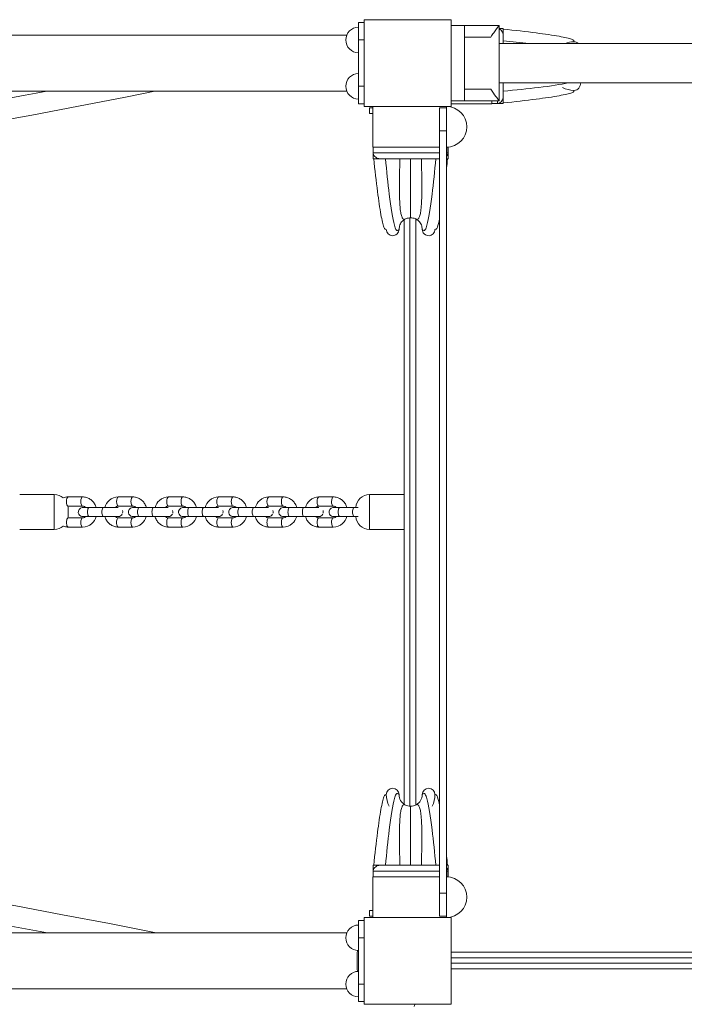
# Model space of a CAD drawing. Units: millimetres. Extents: x 1576 to 14055, y 2245 to 11959.
# Drawn here: x 8203 to 8777, y 6262 to 7112 of the extents above; entities that cross this region are included whole.
import ezdxf

# ---------------------------------------------------------------- set-up
doc = ezdxf.new("R2010")
doc.units = ezdxf.units.MM
doc.header["$MEASUREMENT"] = 0
for name, color, linetype, lineweight in [('elevate - Level 25', 7, 'Continuous', 0), ('elevate - Level 26', 7, 'Continuous', 0), ('elevate - Level 27', 7, 'Continuous', 0), ('elevate - Level 28', 7, 'Continuous', 0), ('elevate1 - Level 25', 7, 'Continuous', 0), ('elevate1 - Level 26', 7, 'Continuous', 0), ('elevate4 - Level 25', 7, 'Continuous', 0), ('elevate4 - Level 26', 7, 'Continuous', 0), ('elevate4 - Level 27', 7, 'Continuous', 0), ('elevate4 - Level 28', 7, 'Continuous', 0), ('elevate4 - Level 41', 7, 'Continuous', 0), ('uprights - Level 26', 7, 'Continuous', 0)]:
    doc.layers.add(name, color=color, linetype=linetype, lineweight=lineweight)

msp = doc.modelspace()

# ---------------------------------------------------------------- linework, layer by layer
at = {"layer": 'elevate - Level 25', "color": 7, "linetype": 'Continuous', "lineweight": 13}
for p, q in [((8540.24, 6432.66), (8540.24, 6940.64)), ((8545.24, 6433.65), (8545.24, 6939.63)), ((8540.24, 6828.14), (8540.24, 6815.14)), ((9275.24, 6306.64), (8575.87, 6306.64)), ((9275.24, 6301.64), (8575.87, 6301.64)), ((8575.87, 6297.27), (9275.37, 6297.27)), ((8575.87, 6292.27), (9275.37, 6292.27))]:
    msp.add_line(p, q, dxfattribs=at)
at = {"layer": 'elevate - Level 26', "color": 7, "linetype": 'Continuous', "lineweight": 13}
for p, q in [((8575.87, 7039.14), (8610.87, 7039.14)), ((8610.87, 7041.64), (8610.87, 7039.14)), ((8508.37, 7036.64), (8508.37, 7001.64)), ((8565.87, 7001.64), (8508.37, 7001.64)), ((8573.37, 7001.64), (8571.87, 7001.64)), ((8508.37, 6371.64), (8508.37, 6336.64)), ((8508.37, 6371.64), (8565.87, 6371.64)), ((8571.87, 6371.64), (8573.37, 6371.64))]:
    msp.add_line(p, q, dxfattribs=at)
at = {"layer": 'elevate - Level 26', "color": 7, "linetype": 'Continuous', "lineweight": 13, "extrusion": (0, 0, -1)}
msp.add_arc((-8546.87, 6259.64), 3, 0, 41.85095, dxfattribs=at)
at = {"layer": 'elevate - Level 27', "color": 7, "linetype": 'Continuous', "lineweight": 13}
for p, q in [((8508.57, 7001.64), (8508.57, 6991.64)), ((8508.58, 6996.14), (8508.58, 6991.64)), ((8508.65, 7001.64), (8508.65, 6996.64)), ((8565.87, 6996.64), (8508.65, 6996.64)), ((8573.08, 6996.64), (8571.87, 6996.64)), ((8573.08, 6996.64), (8573.08, 7001.64)), ((8573.16, 6991.64), (8573.16, 6996.14)), ((8573.17, 6991.64), (8573.17, 7001.64)), ((8508.57, 6991.64), (8508.58, 6991.64)), ((8508.58, 6991.64), (8508.92, 6991.64)), ((8508.92, 6991.64), (8512.28, 6991.64)), ((8514.44, 6991.64), (8512.28, 6991.64)), ((8514.4, 6991.64), (8513.48, 6991.72)), ((8514.44, 6991.64), (8565.87, 6991.64)), ((8571.87, 6991.64), (8572.86, 6991.64)), ((8572.86, 6991.64), (8573.16, 6991.64)), ((8573.16, 6991.64), (8573.17, 6991.64))]:
    msp.add_line(p, q, dxfattribs=at)
for points, knots in [([(8508.58, 6996.14), (8508.8, 6995.5), (8509.2, 6994.33), (8510.55, 6993), (8511.98, 6992.11), (8512.98, 6991.85), (8513.48, 6991.72)], [0, 0, 0, 0, 0.34735, 0.627149, 0.81289, 1, 1, 1, 1]), ([(8571.87, 6993.72), (8572.03, 6993.89), (8572.65, 6994.66), (8572.94, 6995.5), (8573.16, 6996.14)], [0, 0, 0, 0, 0.1045562, 0.4516941, 0.4516941, 0.4516941, 0.4516941]), ([(8519.87, 6930.64), (8519.2, 6930.61), (8517.89, 6930.56), (8515.14, 6942.8), (8512.08, 6963.7), (8510.06, 6981.85), (8508.97, 6991.64)], [0, 0, 0, 0, 0.2303, 0.45521, 0.706172, 1, 1, 1, 1]), ([(8530.87, 6930.64), (8530.02, 6929.74), (8528.77, 6928.43), (8525.76, 6936.62), (8522.43, 6957.75), (8520.16, 6981.05), (8519.13, 6991.64)], [0, 0, 0, 0, 0.234925, 0.345402, 0.702258, 1, 1, 1, 1]), ([(8562.6, 6991.64), (8561.57, 6981.05), (8559.31, 6957.75), (8555.97, 6936.62), (8552.97, 6928.43), (8551.72, 6929.74), (8550.87, 6930.64)], [0, 0, 0, 0, 0.297742, 0.654598, 0.765075, 1, 1, 1, 1]), ([(8535.98, 6939.36), (8535.22, 6938.85), (8533.38, 6937.61), (8531.32, 6934.55), (8531.02, 6931.94), (8530.87, 6930.64)], [0, 0, 0, 0, 0.25955, 0.629775, 1, 1, 1, 1]), ([(8540.87, 6940.64), (8539.55, 6940.51), (8537.84, 6940.33), (8536.33, 6939.55), (8535.98, 6939.36)], [0, 0, 0, 0, 0.767448, 1, 1, 1, 1]), ([(8545.76, 6939.36), (8545.41, 6939.55), (8543.9, 6940.33), (8542.18, 6940.51), (8540.87, 6940.64)], [0, 0, 0, 0, 0.232527, 1, 1, 1, 1]), ([(8550.87, 6930.64), (8550.72, 6931.94), (8550.41, 6934.55), (8548.35, 6937.61), (8546.52, 6938.85), (8545.76, 6939.36)], [0, 0, 0, 0, 0.37022, 0.74044, 1, 1, 1, 1]), ([(8561.87, 6930.64), (8562.54, 6930.63), (8563.7, 6930.61), (8565.21, 6936.73), (8565.87, 6940.02)], [0, 0, 0, 0, 0.2324992, 0.4015947, 0.4015947, 0.4015947, 0.4015947]), ([(8530.87, 6930.64), (8530.78, 6929.92), (8530.61, 6928.49), (8528.53, 6925.38), (8524.44, 6924.56), (8521.38, 6926.66), (8520.12, 6928.48), (8519.95, 6929.92), (8519.87, 6930.64)], [0, 0, 0, 0, 0.125, 0.25, 0.625, 0.75, 0.875, 1, 1, 1, 1]), ([(8550.87, 6930.64), (8550.95, 6929.92), (8551.12, 6928.49), (8553.2, 6925.38), (8557.29, 6924.56), (8560.35, 6926.66), (8561.62, 6928.48), (8561.78, 6929.92), (8561.87, 6930.64)], [0, 0, 0, 0, 0.125, 0.25, 0.625, 0.75, 0.875, 1, 1, 1, 1])]:
    msp.add_open_spline(points, degree=3, knots=knots, dxfattribs=at)
for points, weights in [([(8535.98, 6939.36), (8533.65, 6938.49), (8531.01, 6946.3), (8531.01, 6972.68), (8531.63, 6991.64)], [0.869825236083, 0.934912618041, 0.989494006803, 0.989494006803, 1]), ([(8540.87, 6940.64), (8540.87, 6942.1), (8540.87, 6952.06), (8540.87, 6976.1), (8540.87, 6991.64)], [1, 1, 0.968482020409, 0.968482020409, 1]), ([(8545.76, 6939.36), (8548.08, 6938.49), (8550.72, 6946.3), (8550.72, 6972.68), (8550.1, 6991.64)], [0.869825236083, 0.934912618041, 0.989494006803, 0.989494006803, 1])]:
    msp.add_rational_spline(points, weights, degree=3, dxfattribs=at)
msp.add_open_spline([(8571.87, 6983.61), (8572.17, 6986.27), (8572.47, 6988.96), (8572.76, 6991.64)], degree=3, dxfattribs=at)
at = {"layer": 'elevate - Level 28', "color": 7, "linetype": 'Continuous', "lineweight": 13}
for p, q in [((8620.87, 7103.94), (8617.24, 7103.94)), ((8617.24, 7103.93), (8620.87, 7103.93)), ((8620.87, 7098.11), (8620.79, 7099.03)), ((8620.87, 7103.94), (8620.87, 7103.93)), ((8620.87, 7103.93), (8620.87, 7103.59)), ((8620.87, 7103.59), (8620.87, 7100.23)), ((8620.87, 7098.07), (8620.87, 7100.23)), ((8620.87, 7098.07), (8620.87, 7091.14)), ((8620.87, 7057.14), (8620.87, 7045.21)), ((8610.87, 7039.43), (8610.87, 7041.64)), ((8615.87, 7039.43), (8610.87, 7039.43)), ((8610.87, 7039.34), (8620.87, 7039.34)), ((8615.87, 7039.43), (8615.87, 7041.64)), ((8620.87, 7039.35), (8616.37, 7039.35)), ((8620.79, 7044.25), (8620.87, 7045.17)), ((8620.87, 7045.21), (8620.87, 7043.06)), ((8620.87, 7043.06), (8620.87, 7039.65)), ((8620.87, 7039.65), (8620.87, 7039.35)), ((8620.87, 7039.35), (8620.87, 7039.34)), ((8508.57, 6381.64), (8508.57, 6371.64)), ((8508.57, 6381.64), (8508.58, 6381.64)), ((8508.58, 6377.14), (8508.58, 6381.64)), ((8508.58, 6381.64), (8508.92, 6381.64)), ((8565.87, 6376.64), (8508.65, 6376.64)), ((8508.65, 6371.64), (8508.65, 6376.64)), ((8508.92, 6381.64), (8512.28, 6381.64)), ((8514.44, 6381.64), (8512.28, 6381.64)), ((8514.4, 6381.64), (8513.48, 6381.56)), ((8514.44, 6381.64), (8565.87, 6381.64)), ((8571.87, 6381.64), (8572.86, 6381.64)), ((8573.08, 6376.64), (8571.87, 6376.64)), ((8572.86, 6381.64), (8573.16, 6381.64)), ((8573.08, 6376.64), (8573.08, 6371.64)), ((8573.16, 6381.64), (8573.16, 6377.14)), ((8573.16, 6381.64), (8573.17, 6381.64)), ((8573.17, 6371.64), (8573.17, 6381.64)), ((8565.87, 6371.64), (8508.65, 6371.64)), ((8573.08, 6371.64), (8571.87, 6371.64))]:
    msp.add_line(p, q, dxfattribs=at)
for centre, radius, start, end in [((8681.87, 7071.64), 21, 90, 111.79604), ((8681.87, 7087.14), 5.5, 46.63915, 90), ((8681.87, 7056.14), 5.5, 270, 10.46235), ((8525.37, 6442.64), 5.5, 0, 180), ((8556.37, 6442.64), 5.5, 0, 180), ((8540.87, 6442.64), 21, 180, 208.05693)]:
    msp.add_arc(centre, radius, start, end, dxfattribs=at)
at = {"layer": 'elevate - Level 28', "color": 7, "linetype": 'Continuous', "lineweight": 13, "extrusion": (0, 0, -1)}
for centre, radius, start, end in [((-8681.87, 7071.64), 21, 270, 298.05757), ((-8540.87, 6442.64), 10, 299.27761, 360), ((-8540.87, 6442.64), 10, 180, 240.72239), ((-8540.87, 6442.64), 21, 180, 208.05757), ((-8540.87, 6442.64), 10, 270, 299.27761), ((-8540.87, 6442.64), 10, 240.72239, 270)]:
    msp.add_arc(centre, radius, start, end, dxfattribs=at)
at = {"layer": 'elevate - Level 28', "color": 7, "linetype": 'Continuous', "lineweight": 13}
for points, knots in [([(8617.24, 7103.61), (8617.59, 7103.47), (8618.44, 7103.05), (8619.51, 7101.96), (8620.4, 7100.53), (8620.66, 7099.53), (8620.79, 7099.03)], [0, 0, 0, 0, 0.1890605, 0.4688594, 0.6546004, 0.8417102, 0.8417102, 0.8417102, 0.8417102]), ([(8681.87, 7092.64), (8681.88, 7093.31), (8681.9, 7094.63), (8669.66, 7097.38), (8648.77, 7100.44), (8630.69, 7102.45), (8620.87, 7103.54)], [0, 0, 0, 0, 0.232499, 0.457508, 0.705529, 1, 1, 1, 1]), ([(8620.87, 7049.9), (8631.42, 7050.93), (8653.47, 7053.08), (8670.83, 7055.75), (8676.58, 7057.14)], [0, 0, 0, 0, 0.2970815, 0.6197236, 0.6197236, 0.6197236, 0.6197236]), ([(8681.87, 7050.64), (8681.9, 7049.98), (8681.95, 7048.67), (8669.71, 7045.92), (8648.81, 7042.85), (8630.66, 7040.83), (8620.87, 7039.75)], [0, 0, 0, 0, 0.2303, 0.45521, 0.706172, 1, 1, 1, 1]), ([(8620.79, 7044.25), (8620.66, 7043.75), (8620.4, 7042.75), (8619.51, 7041.32), (8618.18, 7039.97), (8617.01, 7039.57), (8616.37, 7039.35)], [0, 0, 0, 0, 0.187171, 0.372972, 0.652862, 1, 1, 1, 1]), ([(8530.87, 6442.64), (8530.03, 6443.56), (8528.79, 6444.89), (8525.78, 6436.72), (8522.44, 6415.58), (8520.16, 6392.2), (8519.13, 6381.64)], [0, 0, 0, 0, 0.232773, 0.342693, 0.702919, 1, 1, 1, 1]), ([(8562.6, 6381.64), (8561.58, 6392.2), (8559.3, 6415.58), (8555.95, 6436.72), (8552.94, 6444.89), (8551.71, 6443.56), (8550.87, 6442.64)], [0, 0, 0, 0, 0.297081, 0.657307, 0.767227, 1, 1, 1, 1]), ([(8519.87, 6442.64), (8519.2, 6442.65), (8517.88, 6442.67), (8515.13, 6430.43), (8512.07, 6409.55), (8510.06, 6391.46), (8508.97, 6381.64)], [0, 0, 0, 0, 0.232499, 0.457508, 0.705529, 1, 1, 1, 1]), ([(8561.87, 6442.64), (8562.53, 6442.67), (8563.69, 6442.72), (8565.2, 6436.58), (8565.87, 6433.23)], [0, 0, 0, 0, 0.2303004, 0.4016138, 0.4016138, 0.4016138, 0.4016138]), ([(8508.58, 6377.14), (8508.8, 6377.78), (8509.2, 6378.95), (8510.55, 6380.28), (8511.98, 6381.17), (8512.98, 6381.43), (8513.48, 6381.56)], [0, 0, 0, 0, 0.34735, 0.627149, 0.81289, 1, 1, 1, 1]), ([(8571.87, 6379.56), (8572.03, 6379.39), (8572.65, 6378.62), (8572.94, 6377.78), (8573.16, 6377.14)], [0, 0, 0, 0, 0.1045384, 0.4516763, 0.4516763, 0.4516763, 0.4516763])]:
    msp.add_open_spline(points, degree=3, knots=knots, dxfattribs=at)
for points in [[(8643.01, 7091.14), (8635.88, 7091.92), (8628.37, 7092.65), (8620.87, 7093.38)], [(8571.87, 6389.67), (8572.17, 6387), (8572.47, 6384.32), (8572.76, 6381.64)]]:
    msp.add_open_spline(points, degree=3, dxfattribs=at)
for points, weights in [([(8535.98, 6433.92), (8533.65, 6434.79), (8531.01, 6426.98), (8531.01, 6400.6), (8531.63, 6381.64)], [0.869825236083, 0.934912618041, 0.989494006803, 0.989494006803, 1]), ([(8540.87, 6432.64), (8540.87, 6431.18), (8540.87, 6421.22), (8540.87, 6397.18), (8540.87, 6381.64)], [1, 1, 0.968482020409, 0.968482020409, 1]), ([(8545.76, 6433.92), (8548.08, 6434.79), (8550.72, 6426.98), (8550.72, 6400.6), (8550.1, 6381.64)], [0.869825236083, 0.934912618041, 0.989494006803, 0.989494006803, 1])]:
    msp.add_rational_spline(points, weights, degree=3, dxfattribs=at)
at = {"layer": 'elevate1 - Level 25', "color": 7, "linetype": 'Continuous', "lineweight": 13}
for p, q in [((9233.24, 7091.14), (8617.24, 7091.14)), ((8617.24, 7057.14), (9233.24, 7057.14))]:
    msp.add_line(p, q, dxfattribs=at)
at = {"layer": 'elevate1 - Level 26', "color": 7, "linetype": 'Continuous', "lineweight": 13}
for p, q in [((8575.87, 7106.64), (8587.24, 7106.64)), ((8587.24, 7041.64), (8587.24, 7106.64)), ((8617.24, 7106.64), (8587.24, 7106.64)), ((8617.24, 7106.64), (8617.24, 7041.64)), ((8609.99, 7096.64), (8587.24, 7096.64)), ((8609.99, 7051.64), (8587.24, 7051.64)), ((8575.87, 7041.64), (8587.24, 7041.64)), ((8617.24, 7041.64), (8587.24, 7041.64))]:
    msp.add_line(p, q, dxfattribs=at)
for points, knots in [([(8617.24, 7106.64), (8617.31, 7106.66), (8614.7, 7103.57), (8610.87, 7097.96), (8609.99, 7096.64)], [0, 0, 0, 0, 0.769726, 1, 1, 1, 1]), ([(8609.99, 7051.64), (8611.56, 7049.37), (8614.46, 7045.18), (8616.89, 7042.09), (8617.14, 7041.77), (8617.24, 7041.64)], [0, 0, 0, 0, 0.415421, 0.76581, 1, 1, 1, 1])]:
    msp.add_open_spline(points, degree=3, knots=knots, dxfattribs=at)
at = {"layer": 'elevate4 - Level 25', "color": 7, "linetype": 'Continuous', "lineweight": 13}
for p, q in [((8500.87, 7109.14), (8495.87, 7109.14)), ((8495.87, 7094.14), (8495.87, 7109.14)), ((6988.37, 7098.34), (8485.7, 7098.34)), ((8500.87, 7094.14), (8495.87, 7094.14)), ((8495.87, 7094.14), (8495.87, 7054.14)), ((8485.7, 7049.94), (6988.37, 7049.94)), ((8500.87, 7054.14), (8495.87, 7054.14)), ((8495.87, 7039.14), (8495.87, 7054.14)), ((8500.87, 7039.14), (8495.87, 7039.14)), ((8500.87, 6334.06), (8495.87, 6334.06)), ((8495.87, 6334.06), (8495.87, 6319.06)), ((8485.7, 6323.26), (6988.37, 6323.26)), ((8500.87, 6319.06), (8495.87, 6319.06)), ((8495.87, 6279.06), (8495.87, 6319.06)), ((6988.37, 6274.86), (8485.7, 6274.86)), ((8500.87, 6279.06), (8495.87, 6279.06)), ((8495.87, 6279.06), (8495.87, 6264.06)), ((8500.87, 6264.06), (8495.87, 6264.06))]:
    msp.add_line(p, q, dxfattribs=at)
msp.add_ellipse((8500.87, 6299.06), major_axis=(0, 24.2), ratio=0.259918, start_param=1.188325, end_param=1.953267, dxfattribs=at)
at = {"layer": 'elevate4 - Level 26', "color": 7, "linetype": 'Continuous', "lineweight": 13}
for p, q in [((8505.24, 7035.6), (8505.24, 7030.6)), ((8505.24, 7035.6), (8508.37, 7035.6)), ((8508.37, 7030.6), (8505.24, 7030.6)), ((8571.87, 7035.64), (8571.87, 7036.64)), ((8535.24, 6938.86), (8535.24, 6434.37)), ((8233.2, 6701.64), (8203.37, 6701.64)), ((8233.2, 6671.64), (8233.2, 6701.64)), ((8257.72, 6699.64), (8245.29, 6699.64)), ((8301, 6699.64), (8288.57, 6699.64)), ((8344.29, 6699.64), (8331.85, 6699.64)), ((8387.57, 6699.64), (8375.13, 6699.64)), ((8430.85, 6699.64), (8418.41, 6699.64)), ((8474.13, 6699.64), (8461.7, 6699.64)), ((8505.41, 6671.64), (8505.41, 6701.64)), ((8535.24, 6701.64), (8505.41, 6701.64)), ((8245.2, 6689.64), (8245.2, 6683.64)), ((8245.29, 6691.64), (8257.72, 6691.64)), ((8275.86, 6690.64), (8263.42, 6690.64)), ((8276.9, 6690.64), (8275.86, 6690.64)), ((8288.57, 6691.64), (8301, 6691.64)), ((8319.14, 6690.64), (8306.7, 6690.64)), ((8320.18, 6690.64), (8319.14, 6690.64)), ((8331.85, 6691.64), (8344.29, 6691.64)), ((8362.42, 6690.64), (8349.99, 6690.64)), ((8363.46, 6690.64), (8362.42, 6690.64)), ((8375.13, 6691.64), (8387.57, 6691.64)), ((8405.7, 6690.64), (8393.27, 6690.64)), ((8406.74, 6690.64), (8405.7, 6690.64)), ((8418.41, 6691.64), (8430.85, 6691.64)), ((8448.98, 6690.64), (8436.55, 6690.64)), ((8450.02, 6690.64), (8448.98, 6690.64)), ((8461.7, 6691.64), (8474.13, 6691.64)), ((8492.26, 6690.64), (8479.83, 6690.64)), ((8493.45, 6690.64), (8492.26, 6690.64)), ((8257.72, 6681.64), (8245.29, 6681.64)), ((8263.42, 6682.64), (8275.86, 6682.64)), ((8301, 6681.64), (8288.57, 6681.64)), ((8306.7, 6682.64), (8319.14, 6682.64)), ((8344.29, 6681.64), (8331.85, 6681.64)), ((8349.99, 6682.64), (8362.42, 6682.64)), ((8387.57, 6681.64), (8375.13, 6681.64)), ((8393.27, 6682.64), (8405.7, 6682.64)), ((8430.85, 6681.64), (8418.41, 6681.64)), ((8436.55, 6682.64), (8448.98, 6682.64)), ((8474.13, 6681.64), (8461.7, 6681.64)), ((8479.83, 6682.64), (8492.26, 6682.64)), ((8245.29, 6673.64), (8257.72, 6673.64)), ((8288.57, 6673.64), (8301, 6673.64)), ((8331.85, 6673.64), (8344.29, 6673.64)), ((8375.13, 6673.64), (8387.57, 6673.64)), ((8418.41, 6673.64), (8430.85, 6673.64)), ((8461.7, 6673.64), (8474.13, 6673.64)), ((8203.37, 6671.64), (8233.2, 6671.64)), ((8505.41, 6671.64), (8535.24, 6671.64)), ((8505.24, 6337.6), (8505.24, 6342.6)), ((8508.37, 6342.6), (8505.24, 6342.6)), ((8505.24, 6337.6), (8508.37, 6337.6)), ((8571.87, 6336.64), (8571.87, 6337.64))]:
    msp.add_line(p, q, dxfattribs=at)
for centre, radius, start, end in [((8495.87, 7094.14), 11, 90, 270), ((8495.87, 7054.14), 11, 90, 270), ((8571.87, 7019.14), 17.5, 0, 90), ((8571.87, 7019.14), 17.5, 270, 0), ((8233.2, 6689.64), 12, 49.80407, 90), ((8505.41, 6689.64), 12, 90, 175.2215), ((8233.2, 6689.64), 12, 360, 9.53696), ((8233.2, 6683.64), 12, 350.48881, 0), ((8505.41, 6683.64), 12, 184.78189, 270), ((8233.2, 6683.64), 12, 270, 310.23634), ((8571.87, 6354.14), 17.5, 0, 90), ((8571.87, 6354.14), 17.5, 270, 0), ((8495.87, 6319.06), 11, 90, 270), ((8495.87, 6279.06), 11, 90, 270)]:
    msp.add_arc(centre, radius, start, end, dxfattribs=at)
for centre, start_param, end_param in [((8245.29, 6695.64), 0.028909, 3.141593), ((8257.72, 6695.64), 0.000321, 3.118838), ((8288.57, 6695.64), 0.028909, 3.141593), ((8301, 6695.64), 0.000321, 3.118838), ((8331.85, 6695.64), 0.028909, 3.141593), ((8344.29, 6695.64), 0.000321, 3.118838), ((8375.13, 6695.64), 0.028909, 3.141593), ((8387.57, 6695.64), 0.000321, 3.118838), ((8418.41, 6695.64), 0.028909, 3.141593), ((8430.85, 6695.64), 0.000321, 3.118838), ((8461.7, 6695.64), 0.028909, 3.141593), ((8474.13, 6695.64), 0.000321, 3.118838)]:
    msp.add_ellipse(centre, major_axis=(0, 4), ratio=0.389877, start_param=start_param, end_param=end_param, dxfattribs=at)
at = {"layer": 'elevate4 - Level 26', "color": 7, "linetype": 'Continuous', "lineweight": 13, "extrusion": (0, 0, -1)}
for centre, start_param, end_param in [((8263.42, 6686.64), 6.283143, 9.424778), ((8275.86, 6686.64), 6.283143, 9.425304), ((8306.7, 6686.64), 6.283143, 9.424778), ((8319.14, 6686.64), 6.283143, 9.425304), ((8349.99, 6686.64), 6.283143, 9.424778), ((8362.42, 6686.64), 6.283143, 9.425304), ((8393.27, 6686.64), 6.283143, 9.424778), ((8405.7, 6686.64), 6.283143, 9.425304), ((8436.55, 6686.64), 6.283143, 9.424778), ((8448.98, 6686.64), 6.283143, 9.425304), ((8479.83, 6686.64), 6.283143, 9.424778), ((8492.26, 6686.64), 6.283143, 9.425304), ((8245.29, 6677.64), 0, 3.141593), ((8257.72, 6677.64), 0.000278, 3.118768), ((8288.57, 6677.64), 0, 3.141593), ((8301, 6677.64), 0.000278, 3.118768), ((8331.85, 6677.64), 0, 3.141593), ((8344.29, 6677.64), 0.000278, 3.118768), ((8375.13, 6677.64), 0, 3.141593), ((8387.57, 6677.64), 0.000278, 3.118768), ((8418.41, 6677.64), 0, 3.141593), ((8430.85, 6677.64), 0.000278, 3.118768), ((8461.7, 6677.64), 0, 3.141593), ((8474.13, 6677.64), 0.000278, 3.118768)]:
    msp.add_ellipse(centre, major_axis=(0, -4), ratio=0.389877, start_param=start_param, end_param=end_param, dxfattribs=at)
at = {"layer": 'elevate4 - Level 26', "color": 7, "linetype": 'Continuous', "lineweight": 13}
for points in [[(8245.29, 6699.64), (8243.75, 6699.66), (8242.2, 6699.33), (8240.76, 6698.73)], [(8292.26, 6685.7), (8292.4, 6686.4), (8292.36, 6687.14), (8292.14, 6687.83)], [(8335.54, 6685.7), (8335.69, 6686.39), (8335.64, 6687.14), (8335.42, 6687.83)], [(8378.82, 6685.7), (8378.97, 6686.39), (8378.92, 6687.14), (8378.71, 6687.83)], [(8422.1, 6685.7), (8422.25, 6686.39), (8422.2, 6687.14), (8421.99, 6687.83)], [(8465.38, 6685.7), (8465.53, 6686.39), (8465.48, 6687.14), (8465.27, 6687.83)]]:
    msp.add_open_spline(points, degree=3, dxfattribs=at)
for points, knots in [([(8269.42, 6690.64), (8269.27, 6691.14), (8268.68, 6692.71), (8267.24, 6695.12), (8264.78, 6697.48), (8261.83, 6699.06), (8259.38, 6699.6), (8258.01, 6699.64), (8257.72, 6699.64)], [0, 0, 0, 0, 0.038515, 0.1239472, 0.2091954, 0.2938873, 0.3777729, 0.3995554, 0.3995554, 0.3995554, 0.3995554]), ([(8288.57, 6699.64), (8285.76, 6699.67), (8280.52, 6697.66), (8277.62, 6692.97), (8276.9, 6690.64)], [0, 0, 0, 0, 0.2181605, 0.3995535, 0.3995535, 0.3995535, 0.3995535]), ([(8312.7, 6690.64), (8312.55, 6691.14), (8311.96, 6692.71), (8310.52, 6695.12), (8308.06, 6697.48), (8305.11, 6699.06), (8302.66, 6699.6), (8301.29, 6699.64), (8301, 6699.64)], [0, 0, 0, 0, 0.038515, 0.1239472, 0.2091954, 0.2938873, 0.3777729, 0.3995554, 0.3995554, 0.3995554, 0.3995554]), ([(8331.85, 6699.64), (8329.04, 6699.67), (8323.8, 6697.66), (8320.9, 6692.97), (8320.18, 6690.64)], [0, 0, 0, 0, 0.2181605, 0.3995535, 0.3995535, 0.3995535, 0.3995535]), ([(8355.98, 6690.64), (8355.83, 6691.14), (8355.24, 6692.71), (8353.8, 6695.12), (8351.34, 6697.48), (8348.39, 6699.06), (8345.94, 6699.6), (8344.57, 6699.64), (8344.29, 6699.64)], [0, 0, 0, 0, 0.038515, 0.1239472, 0.2091954, 0.2938873, 0.3777729, 0.3995554, 0.3995554, 0.3995554, 0.3995554]), ([(8375.13, 6699.64), (8372.32, 6699.67), (8367.08, 6697.66), (8364.18, 6692.97), (8363.46, 6690.64)], [0, 0, 0, 0, 0.2181605, 0.3995535, 0.3995535, 0.3995535, 0.3995535]), ([(8399.26, 6690.64), (8399.11, 6691.14), (8398.52, 6692.7), (8397.08, 6695.12), (8394.62, 6697.48), (8391.67, 6699.06), (8389.22, 6699.6), (8387.85, 6699.63), (8387.57, 6699.64)], [0, 0, 0, 0, 0.038515, 0.1239472, 0.2091954, 0.2938873, 0.3777729, 0.3995554, 0.3995554, 0.3995554, 0.3995554]), ([(8418.41, 6699.64), (8415.6, 6699.66), (8410.36, 6697.66), (8407.46, 6692.97), (8406.74, 6690.64)], [0, 0, 0, 0, 0.2181605, 0.3995535, 0.3995535, 0.3995535, 0.3995535]), ([(8442.54, 6690.64), (8442.39, 6691.14), (8441.8, 6692.7), (8440.36, 6695.12), (8437.9, 6697.48), (8434.95, 6699.06), (8432.5, 6699.6), (8431.13, 6699.63), (8430.85, 6699.64)], [0, 0, 0, 0, 0.038515, 0.1239472, 0.2091954, 0.2938873, 0.3777729, 0.3995554, 0.3995554, 0.3995554, 0.3995554]), ([(8461.7, 6699.64), (8458.89, 6699.66), (8453.64, 6697.66), (8450.74, 6692.97), (8450.02, 6690.64)], [0, 0, 0, 0, 0.2181605, 0.3995535, 0.3995535, 0.3995535, 0.3995535]), ([(8485.83, 6690.64), (8485.67, 6691.14), (8485.08, 6692.7), (8483.64, 6695.12), (8481.19, 6697.48), (8478.23, 6699.06), (8475.78, 6699.6), (8474.41, 6699.63), (8474.13, 6699.64)], [0, 0, 0, 0, 0.038515, 0.1239472, 0.2091954, 0.2938873, 0.3777729, 0.3995554, 0.3995554, 0.3995554, 0.3995554]), ([(8260.29, 6690.64), (8259.87, 6690.64), (8258.92, 6690.64), (8258.18, 6690.64), (8257.93, 6690.64), (8257.94, 6690.64), (8257.89, 6690.64), (8257.64, 6690.62), (8255.2, 6690.49), (8252.48, 6686.24), (8255.7, 6682.89), (8257.46, 6682.68), (8257.72, 6682.65), (8257.92, 6682.64), (8257.93, 6682.64), (8257.99, 6682.64), (8258.36, 6682.64), (8259.78, 6682.64), (8261.6, 6682.64), (8262.94, 6682.64), (8263.42, 6682.64)], [0, 0, 0, 0, 0.0547149, 0.1389473, 0.1812125, 0.1918311, 0.1951726, 0.2019523, 0.2113139, 0.4014397, 0.538206, 0.5510252, 0.5588521, 0.5623069, 0.5663374, 0.5750849, 0.6551361, 0.7395397, 0.8237754, 0.8709731, 0.8709731, 0.8709731, 0.8709731]), ([(8257.72, 6691.64), (8257.94, 6691.63), (8258.82, 6691.58), (8259.71, 6691.15), (8260.29, 6690.64)], [0, 0, 0, 0, 0.0521917, 0.2151816, 0.2151816, 0.2151816, 0.2151816]), ([(8263.42, 6690.64), (8262.98, 6690.64), (8259.96, 6690.64), (8258.02, 6690.64), (8257.94, 6690.64), (8257.94, 6690.64)], [0, 0, 0, 0, 0.144223, 0.977969, 1, 1, 1, 1]), ([(8288.36, 6690.64), (8288.36, 6690.64), (8284.51, 6690.64), (8278.53, 6690.64), (8276.74, 6690.64), (8275.86, 6690.64)], [0, 0, 0, 0, 0.677813, 0.841518, 1, 1, 1, 1]), ([(8286, 6690.64), (8286.6, 6691.16), (8287.49, 6691.58), (8288.37, 6691.63), (8288.57, 6691.64)], [0, 0, 0, 0, 0.166733, 0.2154651, 0.2154651, 0.2154651, 0.2154651]), ([(8288.39, 6690.64), (8288.36, 6690.64), (8287.57, 6690.64), (8286.14, 6690.64), (8286.01, 6690.64)], [0, 0, 0, 0, 0.5736843, 0.6317588, 0.6317588, 0.6317588, 0.6317588]), ([(8303.57, 6690.64), (8303.15, 6690.64), (8302.2, 6690.64), (8301.46, 6690.64), (8301.21, 6690.64), (8301.22, 6690.64), (8301.17, 6690.64), (8300.93, 6690.62), (8298.48, 6690.49), (8295.76, 6686.24), (8298.98, 6682.89), (8300.74, 6682.68), (8301, 6682.65), (8301.2, 6682.64), (8301.21, 6682.64), (8301.27, 6682.64), (8301.64, 6682.64), (8303.06, 6682.64), (8304.89, 6682.64), (8306.22, 6682.64), (8306.7, 6682.64)], [0, 0, 0, 0, 0.0547149, 0.1389473, 0.1812125, 0.1918311, 0.1951726, 0.2019523, 0.2113139, 0.4014397, 0.538206, 0.5510252, 0.5588521, 0.5623069, 0.5663374, 0.5750849, 0.6551361, 0.7395397, 0.8237754, 0.8709731, 0.8709731, 0.8709731, 0.8709731]), ([(8301, 6691.64), (8301.22, 6691.63), (8302.1, 6691.58), (8302.99, 6691.15), (8303.57, 6690.64)], [0, 0, 0, 0, 0.0521917, 0.2151816, 0.2151816, 0.2151816, 0.2151816]), ([(8306.7, 6690.64), (8306.26, 6690.64), (8303.24, 6690.64), (8301.3, 6690.64), (8301.22, 6690.64), (8301.22, 6690.64)], [0, 0, 0, 0, 0.144223, 0.977969, 1, 1, 1, 1]), ([(8331.64, 6690.64), (8331.65, 6690.64), (8327.79, 6690.64), (8321.81, 6690.64), (8320.02, 6690.64), (8319.14, 6690.64)], [0, 0, 0, 0, 0.677813, 0.841518, 1, 1, 1, 1]), ([(8329.29, 6690.64), (8329.88, 6691.16), (8330.78, 6691.58), (8331.65, 6691.63), (8331.85, 6691.64)], [0, 0, 0, 0, 0.166733, 0.2154651, 0.2154651, 0.2154651, 0.2154651]), ([(8331.67, 6690.64), (8331.65, 6690.64), (8331.6, 6690.64), (8330.68, 6690.64), (8329.29, 6690.64)], [0, 0, 0, 0, 0.0399789, 0.6312404, 0.6312404, 0.6312404, 0.6312404]), ([(8346.85, 6690.64), (8346.43, 6690.64), (8345.48, 6690.64), (8344.74, 6690.64), (8344.5, 6690.64), (8344.5, 6690.64), (8344.45, 6690.64), (8344.21, 6690.62), (8341.76, 6690.49), (8339.04, 6686.24), (8342.26, 6682.89), (8344.02, 6682.68), (8344.28, 6682.64), (8344.48, 6682.64), (8344.49, 6682.64), (8344.55, 6682.64), (8344.92, 6682.64), (8346.34, 6682.64), (8348.17, 6682.64), (8349.5, 6682.64), (8349.99, 6682.64)], [0, 0, 0, 0, 0.0547149, 0.1389473, 0.1812125, 0.1918311, 0.1951726, 0.2019523, 0.2113139, 0.4014397, 0.538206, 0.5510252, 0.5588521, 0.5623069, 0.5663374, 0.5750849, 0.6551361, 0.7395397, 0.8237754, 0.8709731, 0.8709731, 0.8709731, 0.8709731]), ([(8344.29, 6691.64), (8344.5, 6691.63), (8345.38, 6691.58), (8346.27, 6691.15), (8346.85, 6690.64)], [0, 0, 0, 0, 0.0521917, 0.2151816, 0.2151816, 0.2151816, 0.2151816]), ([(8349.99, 6690.64), (8349.54, 6690.64), (8346.52, 6690.64), (8344.58, 6690.64), (8344.5, 6690.64), (8344.5, 6690.64)], [0, 0, 0, 0, 0.144223, 0.977969, 1, 1, 1, 1]), ([(8374.92, 6690.64), (8374.93, 6690.64), (8371.07, 6690.64), (8365.09, 6690.64), (8363.3, 6690.64), (8362.42, 6690.64)], [0, 0, 0, 0, 0.677813, 0.841518, 1, 1, 1, 1]), ([(8372.57, 6690.64), (8373.16, 6691.16), (8374.06, 6691.58), (8374.93, 6691.63), (8375.13, 6691.64)], [0, 0, 0, 0, 0.166733, 0.2154651, 0.2154651, 0.2154651, 0.2154651]), ([(8374.95, 6690.64), (8374.92, 6690.64), (8374.14, 6690.64), (8372.7, 6690.64), (8372.57, 6690.64)], [0, 0, 0, 0, 0.5736843, 0.6317588, 0.6317588, 0.6317588, 0.6317588]), ([(8390.13, 6690.64), (8389.71, 6690.64), (8388.77, 6690.64), (8388.02, 6690.64), (8387.78, 6690.64), (8387.79, 6690.64), (8387.73, 6690.64), (8387.49, 6690.62), (8385.04, 6690.49), (8382.32, 6686.24), (8385.54, 6682.89), (8387.3, 6682.68), (8387.56, 6682.64), (8387.77, 6682.64), (8387.77, 6682.64), (8387.83, 6682.64), (8388.21, 6682.64), (8389.62, 6682.64), (8391.45, 6682.64), (8392.79, 6682.64), (8393.27, 6682.64)], [0, 0, 0, 0, 0.0547149, 0.1389473, 0.1812125, 0.1918311, 0.1951726, 0.2019523, 0.2113139, 0.4014397, 0.538206, 0.5510252, 0.5588521, 0.5623069, 0.5663374, 0.5750849, 0.6551361, 0.7395397, 0.8237754, 0.8709731, 0.8709731, 0.8709731, 0.8709731]), ([(8387.57, 6691.64), (8387.78, 6691.63), (8388.66, 6691.58), (8389.55, 6691.15), (8390.13, 6690.64)], [0, 0, 0, 0, 0.0521917, 0.2151816, 0.2151816, 0.2151816, 0.2151816]), ([(8393.27, 6690.64), (8392.82, 6690.64), (8389.8, 6690.64), (8387.86, 6690.64), (8387.78, 6690.64), (8387.78, 6690.64)], [0, 0, 0, 0, 0.144223, 0.977969, 1, 1, 1, 1]), ([(8418.2, 6690.64), (8418.21, 6690.64), (8414.35, 6690.64), (8408.37, 6690.64), (8406.58, 6690.64), (8405.7, 6690.64)], [0, 0, 0, 0, 0.677813, 0.841518, 1, 1, 1, 1]), ([(8415.85, 6690.64), (8416.44, 6691.16), (8417.34, 6691.58), (8418.21, 6691.63), (8418.41, 6691.64)], [0, 0, 0, 0, 0.166733, 0.2154651, 0.2154651, 0.2154651, 0.2154651]), ([(8418.24, 6690.64), (8418.2, 6690.64), (8417.42, 6690.64), (8415.98, 6690.64), (8415.85, 6690.64)], [0, 0, 0, 0, 0.5736843, 0.6317588, 0.6317588, 0.6317588, 0.6317588]), ([(8433.41, 6690.64), (8432.99, 6690.64), (8432.05, 6690.64), (8431.31, 6690.64), (8431.06, 6690.64), (8431.07, 6690.64), (8431.02, 6690.64), (8430.77, 6690.62), (8428.32, 6690.49), (8425.61, 6686.24), (8428.82, 6682.89), (8430.58, 6682.68), (8430.84, 6682.64), (8431.05, 6682.64), (8431.05, 6682.64), (8431.11, 6682.64), (8431.49, 6682.64), (8432.9, 6682.64), (8434.73, 6682.64), (8436.07, 6682.64), (8436.55, 6682.64)], [0, 0, 0, 0, 0.0547149, 0.1389473, 0.1812125, 0.1918311, 0.1951726, 0.2019523, 0.2113139, 0.4014397, 0.538206, 0.5510252, 0.5588521, 0.5623069, 0.5663374, 0.5750849, 0.6551361, 0.7395397, 0.8237754, 0.8709731, 0.8709731, 0.8709731, 0.8709731]), ([(8430.85, 6691.64), (8431.06, 6691.63), (8431.94, 6691.58), (8432.83, 6691.15), (8433.41, 6690.64)], [0, 0, 0, 0, 0.0521917, 0.2151816, 0.2151816, 0.2151816, 0.2151816]), ([(8436.55, 6690.64), (8436.1, 6690.64), (8433.08, 6690.64), (8431.15, 6690.64), (8431.06, 6690.64), (8431.06, 6690.64)], [0, 0, 0, 0, 0.144223, 0.977969, 1, 1, 1, 1]), ([(8461.48, 6690.64), (8461.49, 6690.64), (8457.63, 6690.64), (8451.65, 6690.64), (8449.86, 6690.64), (8448.98, 6690.64)], [0, 0, 0, 0, 0.677813, 0.841518, 1, 1, 1, 1]), ([(8459.13, 6690.64), (8459.72, 6691.16), (8460.62, 6691.58), (8461.49, 6691.63), (8461.7, 6691.64)], [0, 0, 0, 0, 0.166733, 0.2154651, 0.2154651, 0.2154651, 0.2154651]), ([(8461.52, 6690.64), (8461.48, 6690.64), (8460.7, 6690.64), (8459.26, 6690.64), (8459.13, 6690.64)], [0, 0, 0, 0, 0.5736843, 0.6317588, 0.6317588, 0.6317588, 0.6317588]), ([(8476.69, 6690.64), (8476.27, 6690.64), (8475.33, 6690.64), (8474.59, 6690.64), (8474.34, 6690.64), (8474.35, 6690.64), (8474.3, 6690.64), (8474.05, 6690.61), (8471.6, 6690.49), (8468.89, 6686.24), (8472.11, 6682.88), (8473.86, 6682.68), (8474.12, 6682.64), (8474.33, 6682.64), (8474.33, 6682.64), (8474.39, 6682.64), (8474.77, 6682.64), (8476.19, 6682.64), (8478.01, 6682.64), (8479.35, 6682.64), (8479.83, 6682.64)], [0, 0, 0, 0, 0.0547149, 0.1389473, 0.1812125, 0.1918311, 0.1951726, 0.2019523, 0.2113139, 0.4014397, 0.538206, 0.5510252, 0.5588521, 0.5623069, 0.5663374, 0.5750849, 0.6551361, 0.7395397, 0.8237754, 0.8709731, 0.8709731, 0.8709731, 0.8709731]), ([(8474.13, 6691.64), (8474.34, 6691.63), (8475.22, 6691.58), (8476.11, 6691.15), (8476.69, 6690.64)], [0, 0, 0, 0, 0.0521917, 0.2151816, 0.2151816, 0.2151816, 0.2151816]), ([(8479.83, 6690.64), (8479.38, 6690.64), (8476.36, 6690.64), (8474.43, 6690.64), (8474.34, 6690.64), (8474.35, 6690.64)], [0, 0, 0, 0, 0.144223, 0.977969, 1, 1, 1, 1]), ([(8495.56, 6690.64), (8495.35, 6690.64), (8494.22, 6690.64), (8493.14, 6690.64), (8492.26, 6690.64)], [0, 0, 0, 0, 0.0354683, 0.1939504, 0.1939504, 0.1939504, 0.1939504]), ([(8257.72, 6673.64), (8260.53, 6673.62), (8265.78, 6675.62), (8268.68, 6680.31), (8269.4, 6682.64)], [0, 0, 0, 0, 0.2181605, 0.3995339, 0.3995339, 0.3995339, 0.3995339]), ([(8260.29, 6682.64), (8259.7, 6682.12), (8258.8, 6681.7), (8257.93, 6681.65), (8257.72, 6681.64)], [0, 0, 0, 0, 0.1666796, 0.2154117, 0.2154117, 0.2154117, 0.2154117]), ([(8275.86, 6682.64), (8276.32, 6682.64), (8277.68, 6682.64), (8280.12, 6682.64), (8282.93, 6682.64), (8285.39, 6682.64), (8287.25, 6682.64), (8288.11, 6682.64), (8288.36, 6682.64), (8288.35, 6682.64), (8288.44, 6682.65), (8289.82, 6682.65), (8291.22, 6683.53), (8291.87, 6684.66)], [0, 0, 0, 0, 0.0491702, 0.1437396, 0.2385978, 0.3334588, 0.428321, 0.5231883, 0.5707898, 0.5827491, 0.5865125, 0.5941482, 0.7239722, 0.7239722, 0.7239722, 0.7239722]), ([(8276.87, 6682.64), (8277.03, 6682.15), (8277.62, 6680.58), (8279.06, 6678.17), (8281.51, 6675.81), (8284.47, 6674.23), (8286.92, 6673.68), (8288.29, 6673.65), (8288.57, 6673.64)], [0, 0, 0, 0, 0.0384955, 0.1239277, 0.2091759, 0.2938678, 0.3777534, 0.3995359, 0.3995359, 0.3995359, 0.3995359]), ([(8288.57, 6681.64), (8288.36, 6681.65), (8287.48, 6681.7), (8286.59, 6682.13), (8286.01, 6682.64)], [0, 0, 0, 0, 0.0521917, 0.2151286, 0.2151286, 0.2151286, 0.2151286]), ([(8301, 6673.64), (8303.82, 6673.62), (8309.06, 6675.62), (8311.96, 6680.31), (8312.68, 6682.64)], [0, 0, 0, 0, 0.2181605, 0.3995339, 0.3995339, 0.3995339, 0.3995339]), ([(8303.57, 6682.64), (8302.98, 6682.12), (8302.08, 6681.7), (8301.21, 6681.65), (8301, 6681.64)], [0, 0, 0, 0, 0.1666796, 0.2154117, 0.2154117, 0.2154117, 0.2154117]), ([(8319.14, 6682.64), (8319.6, 6682.64), (8320.96, 6682.64), (8323.4, 6682.64), (8326.21, 6682.64), (8328.67, 6682.64), (8330.53, 6682.64), (8331.39, 6682.64), (8331.64, 6682.64), (8331.63, 6682.64), (8331.72, 6682.65), (8333.1, 6682.65), (8334.5, 6683.53), (8335.15, 6684.66)], [0, 0, 0, 0, 0.0491702, 0.1437396, 0.2385978, 0.3334588, 0.428321, 0.5231883, 0.5707898, 0.5827491, 0.5865125, 0.5941482, 0.7239722, 0.7239722, 0.7239722, 0.7239722]), ([(8320.16, 6682.64), (8320.31, 6682.15), (8320.9, 6680.58), (8322.34, 6678.17), (8324.8, 6675.81), (8327.75, 6674.23), (8330.2, 6673.68), (8331.57, 6673.65), (8331.85, 6673.64)], [0, 0, 0, 0, 0.0384955, 0.1239277, 0.2091759, 0.2938678, 0.3777534, 0.3995359, 0.3995359, 0.3995359, 0.3995359]), ([(8331.85, 6681.64), (8331.64, 6681.65), (8330.76, 6681.7), (8329.87, 6682.13), (8329.29, 6682.64)], [0, 0, 0, 0, 0.0521917, 0.2151286, 0.2151286, 0.2151286, 0.2151286]), ([(8344.29, 6673.64), (8347.1, 6673.62), (8352.34, 6675.62), (8355.24, 6680.31), (8355.96, 6682.64)], [0, 0, 0, 0, 0.2181605, 0.3995339, 0.3995339, 0.3995339, 0.3995339]), ([(8346.85, 6682.64), (8346.26, 6682.12), (8345.36, 6681.7), (8344.49, 6681.65), (8344.29, 6681.64)], [0, 0, 0, 0, 0.1666796, 0.2154117, 0.2154117, 0.2154117, 0.2154117]), ([(8362.42, 6682.64), (8362.88, 6682.64), (8364.24, 6682.64), (8366.68, 6682.64), (8369.49, 6682.64), (8371.95, 6682.64), (8373.81, 6682.64), (8374.68, 6682.64), (8374.92, 6682.64), (8374.91, 6682.64), (8375, 6682.65), (8376.38, 6682.65), (8377.78, 6683.53), (8378.43, 6684.66)], [0, 0, 0, 0, 0.0491702, 0.1437396, 0.2385978, 0.3334588, 0.428321, 0.5231883, 0.5707898, 0.5827491, 0.5865125, 0.5941482, 0.7239722, 0.7239722, 0.7239722, 0.7239722]), ([(8363.44, 6682.64), (8363.59, 6682.14), (8364.18, 6680.58), (8365.62, 6678.17), (8368.08, 6675.81), (8371.03, 6674.23), (8373.48, 6673.68), (8374.85, 6673.65), (8375.13, 6673.64)], [0, 0, 0, 0, 0.0384955, 0.1239277, 0.2091759, 0.2938678, 0.3777534, 0.3995359, 0.3995359, 0.3995359, 0.3995359]), ([(8375.13, 6681.64), (8374.92, 6681.65), (8374.04, 6681.7), (8373.15, 6682.13), (8372.57, 6682.64)], [0, 0, 0, 0, 0.0521917, 0.2151286, 0.2151286, 0.2151286, 0.2151286]), ([(8387.57, 6673.64), (8390.38, 6673.62), (8395.62, 6675.62), (8398.52, 6680.31), (8399.24, 6682.64)], [0, 0, 0, 0, 0.2181605, 0.3995339, 0.3995339, 0.3995339, 0.3995339]), ([(8390.13, 6682.64), (8389.54, 6682.12), (8388.64, 6681.7), (8387.77, 6681.65), (8387.57, 6681.64)], [0, 0, 0, 0, 0.1666796, 0.2154117, 0.2154117, 0.2154117, 0.2154117]), ([(8405.7, 6682.64), (8406.16, 6682.64), (8407.52, 6682.64), (8409.96, 6682.64), (8412.77, 6682.64), (8415.23, 6682.64), (8417.1, 6682.64), (8417.96, 6682.64), (8418.21, 6682.64), (8418.2, 6682.64), (8418.28, 6682.65), (8419.66, 6682.65), (8421.06, 6683.53), (8421.71, 6684.66)], [0, 0, 0, 0, 0.0491702, 0.1437396, 0.2385978, 0.3334588, 0.428321, 0.5231883, 0.5707898, 0.5827491, 0.5865125, 0.5941482, 0.7239722, 0.7239722, 0.7239722, 0.7239722]), ([(8406.72, 6682.64), (8406.87, 6682.14), (8407.46, 6680.58), (8408.9, 6678.17), (8411.36, 6675.81), (8414.31, 6674.23), (8416.76, 6673.68), (8418.13, 6673.65), (8418.41, 6673.64)], [0, 0, 0, 0, 0.0384955, 0.1239277, 0.2091759, 0.2938678, 0.3777534, 0.3995359, 0.3995359, 0.3995359, 0.3995359]), ([(8418.41, 6681.64), (8418.2, 6681.65), (8417.32, 6681.7), (8416.43, 6682.13), (8415.85, 6682.64)], [0, 0, 0, 0, 0.0521917, 0.2151286, 0.2151286, 0.2151286, 0.2151286]), ([(8430.85, 6673.64), (8433.66, 6673.62), (8438.9, 6675.62), (8441.8, 6680.31), (8442.52, 6682.64)], [0, 0, 0, 0, 0.2181605, 0.3995339, 0.3995339, 0.3995339, 0.3995339]), ([(8433.41, 6682.64), (8432.82, 6682.12), (8431.92, 6681.7), (8431.05, 6681.65), (8430.85, 6681.64)], [0, 0, 0, 0, 0.1666796, 0.2154117, 0.2154117, 0.2154117, 0.2154117]), ([(8448.98, 6682.64), (8449.44, 6682.64), (8450.8, 6682.64), (8453.24, 6682.64), (8456.05, 6682.64), (8458.51, 6682.64), (8460.38, 6682.64), (8461.24, 6682.64), (8461.49, 6682.64), (8461.48, 6682.64), (8461.56, 6682.65), (8462.94, 6682.65), (8464.34, 6683.53), (8464.99, 6684.66)], [0, 0, 0, 0, 0.0491702, 0.1437396, 0.2385978, 0.3334588, 0.428321, 0.5231883, 0.5707898, 0.5827491, 0.5865125, 0.5941482, 0.7239722, 0.7239722, 0.7239722, 0.7239722]), ([(8450, 6682.64), (8450.15, 6682.14), (8450.74, 6680.58), (8452.18, 6678.17), (8454.64, 6675.8), (8457.59, 6674.23), (8460.04, 6673.68), (8461.41, 6673.65), (8461.7, 6673.64)], [0, 0, 0, 0, 0.0384955, 0.1239277, 0.2091759, 0.2938678, 0.3777534, 0.3995359, 0.3995359, 0.3995359, 0.3995359]), ([(8461.7, 6681.64), (8461.48, 6681.65), (8460.6, 6681.7), (8459.71, 6682.13), (8459.13, 6682.64)], [0, 0, 0, 0, 0.0521917, 0.2151286, 0.2151286, 0.2151286, 0.2151286]), ([(8474.13, 6673.64), (8476.94, 6673.62), (8482.18, 6675.62), (8485.08, 6680.31), (8485.8, 6682.64)], [0, 0, 0, 0, 0.2181605, 0.3995339, 0.3995339, 0.3995339, 0.3995339]), ([(8476.7, 6682.64), (8476.1, 6682.12), (8475.21, 6681.7), (8474.33, 6681.65), (8474.13, 6681.64)], [0, 0, 0, 0, 0.1666796, 0.2154117, 0.2154117, 0.2154117, 0.2154117]), ([(8492.26, 6682.64), (8492.72, 6682.64), (8493.78, 6682.64), (8494.91, 6682.64), (8495.55, 6682.64)], [0, 0, 0, 0, 0.0491702, 0.1123547, 0.1123547, 0.1123547, 0.1123547]), ([(8240.76, 6674.56), (8240.92, 6674.49), (8242.11, 6674.02), (8243.64, 6673.68), (8245.01, 6673.65), (8245.29, 6673.64)], [0, 0, 0, 0, 0.0133951, 0.0972806, 0.1190631, 0.1190631, 0.1190631, 0.1190631])]:
    msp.add_open_spline(points, degree=3, knots=knots, dxfattribs=at)
at = {"layer": 'elevate4 - Level 27', "color": 7, "linetype": 'Continuous', "lineweight": 13}
for points in [[(8321.08, 6323.26), (7462.3, 6496.7), (6542.06, 6498.93), (5682.12, 6328.44)], [(8074.96, 6349.94), (8125.92, 6341.64), (8176.72, 6332.75), (8227.31, 6323.26)]]:
    msp.add_open_spline(points, degree=3, dxfattribs=at)
at = {"layer": 'elevate4 - Level 28', "color": 7, "linetype": 'Continuous', "lineweight": 13}
msp.add_line((8294.62, 7044.75), (8319.98, 7049.94), dxfattribs=at)
for points in [[(5655.65, 7049.94), (6514.43, 6876.5), (7434.68, 6874.27), (8294.62, 7044.75)], [(8226.79, 7049.94), (8177.17, 7040.66), (8127.36, 7031.95), (8077.38, 7023.81)]]:
    msp.add_open_spline(points, degree=3, dxfattribs=at)
at = {"layer": 'elevate4 - Level 41', "color": 7, "linetype": 'Continuous', "lineweight": 13}
for p, q in [((8571.87, 7035.64), (8565.87, 7035.64)), ((8565.87, 7015.64), (8565.87, 7035.64)), ((8571.87, 7035.64), (8571.87, 7015.64)), ((8565.87, 7015.64), (8571.87, 7015.64)), ((8565.87, 7015.64), (8565.87, 6357.64)), ((8571.87, 7015.64), (8571.87, 6357.64)), ((8571.87, 6357.64), (8565.87, 6357.64)), ((8565.87, 6337.64), (8565.87, 6357.64)), ((8571.87, 6357.64), (8571.87, 6337.64)), ((8565.87, 6337.64), (8571.87, 6337.64))]:
    msp.add_line(p, q, dxfattribs=at)
at = {"layer": 'uprights - Level 26', "color": 7, "linetype": 'Continuous', "lineweight": 13, "flags": 128}
for points in [[(8500.87, 7036.64), (8500.87, 7111.64), (8500.87, 7111.64)], [(8500.87, 7111.64), (8575.87, 7111.64), (8575.87, 7111.64)], [(8575.87, 7111.64), (8575.87, 7036.64), (8575.87, 7036.64)], [(8575.87, 7036.64), (8500.87, 7036.64), (8500.87, 7036.64)], [(8500.87, 6261.64), (8500.87, 6336.64), (8500.87, 6336.64)], [(8500.87, 6336.64), (8575.87, 6336.64), (8575.87, 6336.64)], [(8575.87, 6336.64), (8575.87, 6261.64), (8575.87, 6261.64)], [(8575.87, 6261.64), (8500.87, 6261.64), (8500.87, 6261.64)]]:
    msp.add_lwpolyline(points, dxfattribs=at)

doc.saveas('drawing.dxf')
